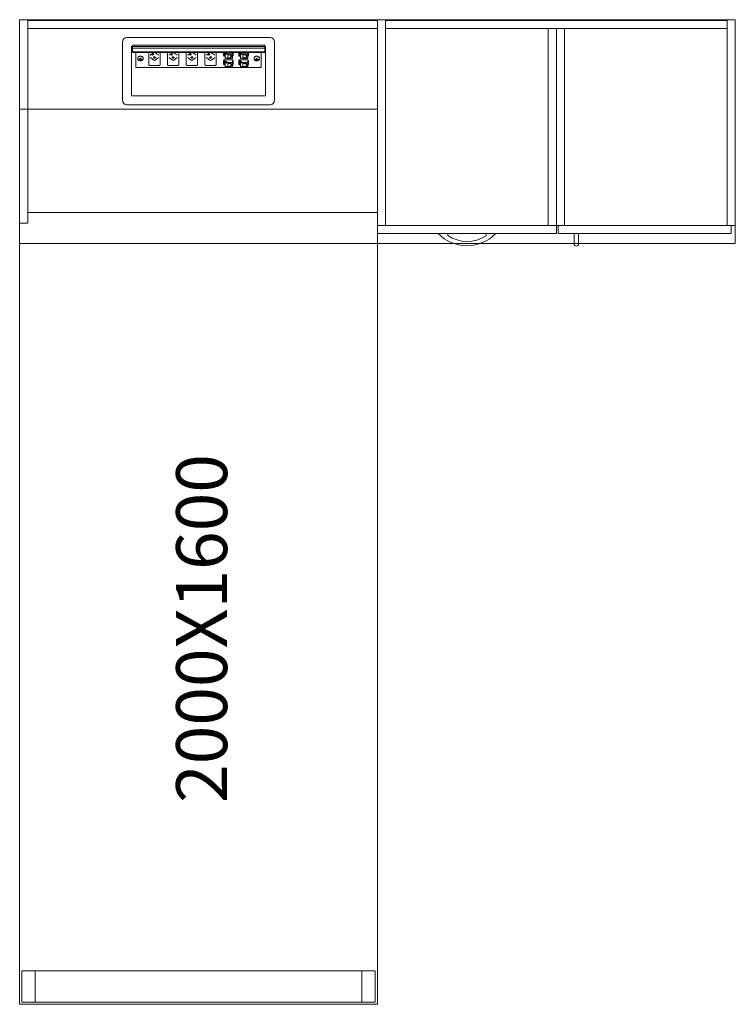
# Model space of a CAD drawing. Units: millimetres. Extents: x 26976 to 48674, y 68899 to 80171.
# Drawn here: x 43642 to 45242, y 71471 to 73671 of the extents above; entities that cross this region are included whole.
import ezdxf

# ---------------------------------------------------------------- set-up
doc = ezdxf.new("R2010")
doc.units = ezdxf.units.MM
doc.header["$LTSCALE"] = 0.15
doc.linetypes.add('ACAD_ISO02W100', pattern=[15, 12, -3])
for name, color, linetype, lineweight in [('contorno', 3, 'Continuous', 13), ('texto', 52, 'Continuous', 5), ('tracejado', 2, 'ACAD_ISO02W100', 5), ('veio', 1, 'Continuous', 5)]:
    doc.layers.add(name, color=color, linetype=linetype, lineweight=lineweight)
doc.styles.get("Standard").update_dxf_attribs({"font": 'arial.ttf'})

# ---------------------------------------------------------------- blocks, each defined once
blk = doc.blocks.new('WS2-Q2080N')
at = {"layer": 'contorno'}
for p, q in [((20773.3, -20901.2), (20751.7, -20901.2)), ((20773.3, -20906), (20773.3, -20901.2)), ((20880.5, -20901.2), (20858.9, -20901.2)), ((20858.9, -20906.3), (20858.9, -20901.2))]:
    blk.add_line(p, q, dxfattribs=at)
blk.add_lwpolyline([(20616, -20923.6), (21416, -20923.6), (21416, -20423.6), (19816, -20423.6), (19816, -20923.6), (19816, -20923.6)], dxfattribs=at)
blk.add_lwpolyline([(19816, -20623.6), (19816, -22623.6), (20616, -22623.6), (20616, -20623.6)], close=True, dxfattribs=at)
blk.add_lwpolyline([(20751.6, -20901.3, 0.42417), (20880.7, -20901.3)], format="xyb", dxfattribs=at)
blk.add_lwpolyline([(21065.6, -20901.6), (21065.6, -20924.6, -0.414214), (21060.6, -20929.6), (21060.6, -20929.6, -0.414214), (21055.6, -20924.6), (21055.6, -20901.6)], format="xyb", close=True, dxfattribs=at)
blk.add_arc((20816.3, -20841.8), 77.3, 236.2201, 303.4369, dxfattribs=at)
at = {"layer": 'tracejado'}
for p, q in [((19834, -20854.6), (20616, -20854.6)), ((20616, -20883.6), (20616, -20901.6)), ((21016, -20883.6), (20616, -20883.6)), ((21016, -20901.6), (21016, -20883.6)), ((20616, -20901.6), (21016, -20901.6)), ((19816, -20923.6), (20616, -20923.6)), ((19821, -22548.6), (19821, -22618.6)), ((20611, -22548.6), (19821, -22548.6)), ((19851, -22548.6), (19851, -22618.6)), ((20581, -22618.6), (20581, -22548.6)), ((20611, -22618.6), (20611, -22548.6)), ((19821, -22618.6), (20611, -22618.6))]:
    blk.add_line(p, q, dxfattribs=at)
for points in [[(19816, -20878.6), (19834, -20878.6), (19834, -20423.6), (19816, -20423.6)], [(20616, -20443.6), (19834, -20443.6), (19834, -20425.6), (20616, -20425.6)], [(20634, -20883.6), (20616, -20883.6), (20616, -20423.6), (20634, -20423.6)], [(20634, -20443.6), (21398, -20443.6), (21398, -20425.6), (20634, -20425.6)], [(21398, -20883.6), (21416, -20883.6), (21416, -20423.6), (21398, -20423.6)], [(20998, -20883.6), (21016, -20883.6), (21016, -20443.6), (20998, -20443.6)], [(21034, -20883.6), (21016, -20883.6), (21016, -20443.6), (21034, -20443.6)], [(21019.9, -20883.6), (21407, -20883.6), (21407, -20901.6), (21019.9, -20901.6)]]:
    blk.add_lwpolyline(points, close=True, dxfattribs=at)
at = {"layer": 'veio'}
for p, q in [((20046, -20603.6), (20046, -20473.6)), ((20056, -20463.6), (20376, -20463.6)), ((20068, -20480.4), (20068, -20483.3)), ((20364, -20480.4), (20068, -20480.4)), ((20364, -20480.4), (20364, -20483.3)), ((20386, -20473.6), (20386, -20603.6)), ((20066, -20483.6), (20068, -20483.6)), ((20066, -20593.6), (20066, -20483.6)), ((20066.9, -20491.5), (20066.9, -20495.5)), ((20068, -20491.5), (20066.9, -20491.5)), ((20366, -20495.5), (20066.9, -20495.5)), ((20068, -20483.3), (20068, -20483.4)), ((20364, -20483.3), (20068, -20483.3)), ((20068, -20483.4), (20068, -20487.2)), ((20364, -20483.4), (20068, -20483.4)), ((20068, -20487.2), (20068, -20495.3)), ((20364, -20487.2), (20068, -20487.2)), ((20068, -20495.3), (20068, -20495.4)), ((20364, -20495.3), (20068, -20495.3)), ((20364, -20495.4), (20068, -20495.4)), ((20068, -20495.5), (20068, -20495.7)), ((20068, -20495.7), (20068, -20496.7)), ((20364, -20495.7), (20068, -20495.7)), ((20068, -20496.7), (20068, -20497)), ((20364, -20496.7), (20068, -20496.7)), ((20364, -20497), (20068, -20497)), ((20076, -20530.3), (20076, -20497)), ((20104.9, -20497), (20104.9, -20523.9)), ((20115.6, -20497.3), (20108.9, -20502)), ((20119.3, -20497.3), (20126, -20502)), ((20129.9, -20523.9), (20129.9, -20497)), ((20146.7, -20497), (20146.7, -20523.9)), ((20157.4, -20497.3), (20150.7, -20502)), ((20161.1, -20497.3), (20167.8, -20502)), ((20171.7, -20523.9), (20171.7, -20497)), ((20188.5, -20497), (20188.5, -20523.9)), ((20199.2, -20497.3), (20192.5, -20502)), ((20202.9, -20497.3), (20209.6, -20502)), ((20213.5, -20523.9), (20213.5, -20497)), ((20230.3, -20497), (20230.3, -20523.9)), ((20241, -20497.3), (20234.3, -20502)), ((20244.7, -20497.3), (20251.4, -20502)), ((20255.3, -20523.9), (20255.3, -20497)), ((20272, -20503.3), (20272, -20497)), ((20273.3, -20497.3), (20273.3, -20505)), ((20274.7, -20497.2), (20274.7, -20504.9)), ((20274.8, -20498.3), (20275.1, -20498.3)), ((20275.8, -20497), (20275.8, -20499.9)), ((20275.8, -20499.9), (20275.8, -20510.1)), ((20275.8, -20499.9), (20276.6, -20499.9)), ((20276.6, -20498.1), (20276.6, -20499.9)), ((20279, -20498.1), (20276.6, -20498.1)), ((20279, -20498.8), (20276.6, -20498.8)), ((20276.6, -20500.6), (20276.6, -20499.9)), ((20276.6, -20500.6), (20279, -20500.6)), ((20279, -20499.9), (20279, -20498.1)), ((20279, -20499.9), (20292, -20499.9)), ((20279, -20499.9), (20279, -20500.6)), ((20281.3, -20500.8), (20281.3, -20509.2)), ((20288.1, -20500.8), (20281.3, -20500.8)), ((20288.1, -20502.2), (20281.3, -20502.2)), ((20288.1, -20502.8), (20288.1, -20500.8)), ((20288.1, -20507.2), (20288.1, -20502.8)), ((20288.1, -20502.8), (20289.6, -20502.8)), ((20289.6, -20503.6), (20289.6, -20502.8)), ((20291.7, -20503.6), (20289.6, -20503.6)), ((20289.6, -20503.6), (20289.6, -20506.4)), ((20290.9, -20503.6), (20290.9, -20505.6)), ((20291.7, -20506.4), (20291.7, -20503.6)), ((20292, -20499.9), (20292, -20497)), ((20292.1, -20497), (20292, -20497.1)), ((20293.2, -20497), (20292, -20497.7)), ((20292, -20510.1), (20292, -20499.9)), ((20293.6, -20503.4), (20292, -20503.4)), ((20292, -20504.4), (20293.6, -20503.4)), ((20293.6, -20497), (20293.6, -20503.4)), ((20293.6, -20503.4), (20293.6, -20504.1)), ((20306, -20503.3), (20306, -20497)), ((20307.3, -20497.3), (20307.3, -20505)), ((20308.7, -20497.2), (20308.7, -20504.9)), ((20308.8, -20498.3), (20309.1, -20498.3)), ((20309.8, -20497), (20309.8, -20499.9)), ((20309.8, -20499.9), (20309.8, -20510.1)), ((20309.8, -20499.9), (20310.6, -20499.9)), ((20310.6, -20498.1), (20310.6, -20499.9)), ((20313, -20498.1), (20310.6, -20498.1)), ((20313, -20498.8), (20310.6, -20498.8)), ((20310.6, -20500.6), (20310.6, -20499.9)), ((20310.6, -20500.6), (20313, -20500.6)), ((20313, -20499.9), (20313, -20498.1)), ((20313, -20499.9), (20326, -20499.9)), ((20313, -20499.9), (20313, -20500.6)), ((20315.3, -20500.8), (20315.3, -20509.2)), ((20322.1, -20500.8), (20315.3, -20500.8)), ((20322.1, -20502.2), (20315.3, -20502.2)), ((20322.1, -20502.8), (20322.1, -20500.8)), ((20322.1, -20507.2), (20322.1, -20502.8)), ((20322.1, -20502.8), (20323.6, -20502.8)), ((20323.6, -20503.6), (20323.6, -20502.8)), ((20325.7, -20503.6), (20323.6, -20503.6)), ((20323.6, -20503.6), (20323.6, -20506.4)), ((20324.9, -20503.6), (20324.9, -20505.6)), ((20325.7, -20506.4), (20325.7, -20503.6)), ((20326, -20499.9), (20326, -20497)), ((20326.1, -20497), (20326, -20497.1)), ((20327.2, -20497), (20326, -20497.7)), ((20326, -20510.1), (20326, -20499.9)), ((20327.6, -20503.4), (20326, -20503.4)), ((20326, -20504.4), (20327.6, -20503.4)), ((20327.6, -20497), (20327.6, -20503.4)), ((20327.6, -20503.4), (20327.6, -20504.1)), ((20356, -20497), (20356, -20530.3)), ((20364, -20483.3), (20364, -20483.4)), ((20364, -20483.4), (20364, -20487.2)), ((20364, -20483.6), (20366, -20483.6)), ((20364, -20487.2), (20364, -20495.3)), ((20366, -20491.5), (20364, -20491.5)), ((20364, -20495.3), (20364, -20495.4)), ((20364, -20495.5), (20364, -20495.7)), ((20364, -20495.7), (20364, -20496.7)), ((20364, -20496.7), (20364, -20497)), ((20366, -20483.6), (20366, -20593.6)), ((20080, -20509.4), (20080, -20510.8)), ((20084.7, -20511.8), (20083, -20512.1)), ((20083, -20512.1), (20083.3, -20512.8)), ((20083.3, -20512), (20083.3, -20512.8)), ((20083.3, -20512.8), (20085, -20512.5)), ((20085.8, -20509.8), (20084.8, -20509.9)), ((20084.8, -20509.9), (20085.3, -20511.1)), ((20085.5, -20509.8), (20085.3, -20511.3)), ((20086.2, -20511), (20085.8, -20509.8)), ((20085.9, -20512.9), (20086.3, -20514.1)), ((20086.5, -20511.4), (20086.3, -20514.1)), ((20086.3, -20514.1), (20087.3, -20513.9)), ((20086.4, -20511.2), (20086.5, -20511.4)), ((20086.5, -20511.4), (20086.7, -20511.3)), ((20086.7, -20511.3), (20086.8, -20512.6)), ((20087.3, -20513.9), (20086.8, -20512.7)), ((20088.8, -20511.1), (20087.1, -20511.4)), ((20087.4, -20512), (20089.1, -20511.7)), ((20089.1, -20511.7), (20088.8, -20511.1)), ((20092, -20509.4), (20092, -20510.8)), ((20107.4, -20525.8), (20127.4, -20525.8)), ((20109, -20509.2), (20115.7, -20513.9)), ((20119.2, -20513.9), (20125.9, -20509.2)), ((20149.2, -20525.8), (20169.2, -20525.8)), ((20150.8, -20509.2), (20157.5, -20513.9)), ((20161, -20513.9), (20167.7, -20509.2)), ((20191, -20525.8), (20211, -20525.8)), ((20192.6, -20509.2), (20199.3, -20513.9)), ((20202.8, -20513.9), (20209.5, -20509.2)), ((20232.8, -20525.8), (20252.8, -20525.8)), ((20234.4, -20509.2), (20241.1, -20513.9)), ((20244.6, -20513.9), (20251.3, -20509.2)), ((20272, -20522.3), (20272, -20514.6)), ((20273.3, -20514.4), (20272.2, -20514.4)), ((20272.4, -20504.3), (20272.9, -20505)), ((20272.9, -20515.3), (20272.4, -20514.6)), ((20272.4, -20523.4), (20272.9, -20524.1)), ((20273, -20513.3), (20292, -20513.3)), ((20273, -20514.4), (20273, -20513.3)), ((20273.2, -20505.2), (20274.7, -20505.2)), ((20273.2, -20513.3), (20273.3, -20514.6)), ((20273.2, -20524.3), (20274.7, -20524.2)), ((20273.3, -20516.4), (20273.3, -20524.1)), ((20274.6, -20515.3), (20274.5, -20513.3)), ((20275.8, -20504.2), (20274.7, -20504.2)), ((20275.8, -20504.8), (20274.7, -20504.8)), ((20274.7, -20516.3), (20274.7, -20524)), ((20275.8, -20523.3), (20274.7, -20523.3)), ((20275.8, -20523.9), (20274.7, -20523.9)), ((20274.8, -20517.4), (20275.1, -20517.4)), ((20276.6, -20510.1), (20275.8, -20510.1)), ((20275.8, -20513.3), (20275.8, -20519)), ((20275.8, -20519), (20275.8, -20529.2)), ((20275.8, -20519), (20276.6, -20519)), ((20276.6, -20509.4), (20276.6, -20510.1)), ((20279, -20509.4), (20276.6, -20509.4)), ((20276.6, -20517.2), (20276.6, -20519)), ((20279, -20517.2), (20276.6, -20517.2)), ((20279, -20517.9), (20276.6, -20517.9)), ((20276.6, -20519.7), (20276.6, -20519)), ((20276.6, -20519.7), (20279, -20519.7)), ((20279, -20510.1), (20279, -20509.4)), ((20292, -20510.1), (20279, -20510.1)), ((20279, -20519), (20279, -20517.2)), ((20279, -20519), (20292, -20519)), ((20279, -20519), (20279, -20519.7)), ((20281.3, -20509.2), (20288.1, -20509.2)), ((20281.3, -20519.9), (20281.3, -20528.3)), ((20288.1, -20519.9), (20281.3, -20519.9)), ((20288.1, -20521.2), (20281.3, -20521.2)), ((20288.1, -20509.2), (20288.1, -20507.2)), ((20288.1, -20507.2), (20289.6, -20507.2)), ((20288.1, -20521.9), (20288.1, -20519.9)), ((20288.1, -20526.3), (20288.1, -20521.9)), ((20288.1, -20521.9), (20289.6, -20521.9)), ((20289.6, -20506.4), (20291.7, -20506.4)), ((20289.6, -20507.2), (20289.6, -20506.4)), ((20289.6, -20522.7), (20289.6, -20521.9)), ((20291.7, -20522.7), (20289.6, -20522.7)), ((20289.6, -20522.7), (20289.6, -20525.5)), ((20289.6, -20525.5), (20291.7, -20525.5)), ((20289.6, -20526.3), (20289.6, -20525.5)), ((20290.9, -20505.6), (20291.7, -20506.4)), ((20290.9, -20522.7), (20290.9, -20524.7)), ((20290.9, -20524.7), (20291.7, -20525.5)), ((20291.7, -20525.5), (20291.7, -20522.7)), ((20293.6, -20504.1), (20292, -20505.1)), ((20292, -20519), (20292, -20513.3)), ((20292, -20514.7), (20293.6, -20514.7)), ((20293.6, -20515.2), (20292, -20516.2)), ((20293.6, -20515.8), (20292, -20516.8)), ((20292, -20529.2), (20292, -20519)), ((20293.6, -20522.5), (20292, -20522.5)), ((20292, -20523.5), (20293.6, -20522.5)), ((20293.6, -20523.2), (20292, -20524.2)), ((20293.6, -20514.8), (20293.6, -20514.7)), ((20293.6, -20514.8), (20293.6, -20515.2)), ((20293.6, -20515.8), (20293.6, -20515.2)), ((20293.6, -20515.8), (20293.6, -20522.5)), ((20293.6, -20522.5), (20293.6, -20523.2)), ((20306, -20522.3), (20306, -20514.6)), ((20307.3, -20514.4), (20306.2, -20514.4)), ((20306.4, -20504.3), (20306.9, -20505)), ((20306.9, -20515.3), (20306.4, -20514.6)), ((20306.4, -20523.4), (20306.9, -20524.1)), ((20307, -20513.3), (20326, -20513.3)), ((20307, -20514.4), (20307, -20513.3)), ((20307.2, -20505.2), (20308.7, -20505.2)), ((20307.2, -20513.3), (20307.3, -20514.6)), ((20307.2, -20524.3), (20308.7, -20524.2)), ((20307.3, -20516.4), (20307.3, -20524.1)), ((20308.6, -20515.3), (20308.5, -20513.3)), ((20309.8, -20504.2), (20308.7, -20504.2)), ((20309.8, -20504.8), (20308.7, -20504.8)), ((20308.7, -20516.3), (20308.7, -20524)), ((20309.8, -20523.3), (20308.7, -20523.3)), ((20309.8, -20523.9), (20308.7, -20523.9)), ((20308.8, -20517.4), (20309.1, -20517.4)), ((20310.6, -20510.1), (20309.8, -20510.1)), ((20309.8, -20513.3), (20309.8, -20519)), ((20309.8, -20519), (20309.8, -20529.2)), ((20309.8, -20519), (20310.6, -20519)), ((20310.6, -20509.4), (20310.6, -20510.1)), ((20313, -20509.4), (20310.6, -20509.4)), ((20310.6, -20517.2), (20310.6, -20519)), ((20313, -20517.2), (20310.6, -20517.2)), ((20313, -20517.9), (20310.6, -20517.9)), ((20310.6, -20519.7), (20310.6, -20519)), ((20310.6, -20519.7), (20313, -20519.7)), ((20313, -20510.1), (20313, -20509.4)), ((20326, -20510.1), (20313, -20510.1)), ((20313, -20519), (20313, -20517.2)), ((20313, -20519), (20326, -20519)), ((20313, -20519), (20313, -20519.7)), ((20315.3, -20509.2), (20322.1, -20509.2)), ((20315.3, -20519.9), (20315.3, -20528.3)), ((20322.1, -20519.9), (20315.3, -20519.9)), ((20322.1, -20521.2), (20315.3, -20521.2)), ((20322.1, -20509.2), (20322.1, -20507.2)), ((20322.1, -20507.2), (20323.6, -20507.2)), ((20322.1, -20521.9), (20322.1, -20519.9)), ((20322.1, -20526.3), (20322.1, -20521.9)), ((20322.1, -20521.9), (20323.6, -20521.9)), ((20323.6, -20506.4), (20325.7, -20506.4)), ((20323.6, -20507.2), (20323.6, -20506.4)), ((20323.6, -20522.7), (20323.6, -20521.9)), ((20325.7, -20522.7), (20323.6, -20522.7)), ((20323.6, -20522.7), (20323.6, -20525.5)), ((20323.6, -20525.5), (20325.7, -20525.5)), ((20323.6, -20526.3), (20323.6, -20525.5)), ((20324.9, -20505.6), (20325.7, -20506.4)), ((20324.9, -20522.7), (20324.9, -20524.7)), ((20324.9, -20524.7), (20325.7, -20525.5)), ((20325.7, -20525.5), (20325.7, -20522.7)), ((20327.6, -20504.1), (20326, -20505.1)), ((20326, -20519), (20326, -20513.3)), ((20326, -20514.7), (20327.6, -20514.7)), ((20327.6, -20515.2), (20326, -20516.2)), ((20327.6, -20515.8), (20326, -20516.8)), ((20326, -20529.2), (20326, -20519)), ((20327.6, -20522.5), (20326, -20522.5)), ((20326, -20523.5), (20327.6, -20522.5)), ((20327.6, -20523.2), (20326, -20524.2)), ((20327.6, -20514.8), (20327.6, -20514.7)), ((20327.6, -20514.8), (20327.6, -20515.2)), ((20327.6, -20515.8), (20327.6, -20515.2)), ((20327.6, -20515.8), (20327.6, -20522.5)), ((20327.6, -20522.5), (20327.6, -20523.2)), ((20340, -20509.4), (20340, -20510.8)), ((20343.1, -20511.6), (20343, -20512.3)), ((20344.8, -20511.6), (20343, -20511.6)), ((20343, -20511.6), (20343, -20512.3)), ((20343, -20512.3), (20344.8, -20512.3)), ((20346.5, -20509.8), (20345.5, -20509.8)), ((20345.5, -20509.8), (20345.5, -20511)), ((20345.7, -20509.8), (20345.5, -20511.1)), ((20345.8, -20511.4), (20345.5, -20514)), ((20345.5, -20512.8), (20345.5, -20514)), ((20345.5, -20514), (20346.5, -20514)), ((20345.8, -20510.1), (20345.8, -20511.4)), ((20345.8, -20511.4), (20346.3, -20511.4)), ((20346.3, -20511.4), (20346.3, -20510.1)), ((20346.3, -20511.4), (20346.5, -20514)), ((20346.4, -20509.8), (20346.6, -20511.1)), ((20346.5, -20511), (20346.5, -20509.8)), ((20346.5, -20514), (20346.5, -20512.8)), ((20349, -20511.6), (20347.3, -20511.6)), ((20347.3, -20512.3), (20349, -20512.3)), ((20349, -20511.6), (20349, -20512.3)), ((20349, -20512.3), (20349, -20511.6)), ((20352, -20509.4), (20352, -20510.8)), ((20356, -20530.3), (20076, -20530.3)), ((20276.6, -20529.2), (20275.8, -20529.2)), ((20276.6, -20528.5), (20276.6, -20529.2)), ((20279, -20528.5), (20276.6, -20528.5)), ((20279, -20529.2), (20279, -20528.5)), ((20292, -20529.2), (20279, -20529.2)), ((20281.3, -20528.3), (20288.1, -20528.3)), ((20288.1, -20528.3), (20288.1, -20526.3)), ((20288.1, -20526.3), (20289.6, -20526.3)), ((20310.6, -20529.2), (20309.8, -20529.2)), ((20310.6, -20528.5), (20310.6, -20529.2)), ((20313, -20528.5), (20310.6, -20528.5)), ((20313, -20529.2), (20313, -20528.5)), ((20326, -20529.2), (20313, -20529.2)), ((20315.3, -20528.3), (20322.1, -20528.3)), ((20322.1, -20528.3), (20322.1, -20526.3)), ((20322.1, -20526.3), (20323.6, -20526.3)), ((20376, -20613.6), (20056, -20613.6)), ((20366, -20593.6), (20066, -20593.6))]:
    blk.add_line(p, q, dxfattribs=at)
for centre, start, end in [((20056, -20473.6), 90, 180), ((20376, -20473.6), 0, 90), ((20056, -20603.6), 180, 270), ((20376, -20603.6), 270, 0)]:
    blk.add_arc(centre, 10, start, end, dxfattribs=at)
for centre, major_axis, ratio, start_param, end_param in [((20113.4, -20501.3), (2.25, 0), 0.707107, 0, 3.141593), ((20113.4, -20501.3), (2.25, 0), 0.707107, 3.141593, 6.283185), ((20113.4, -20500), (2.25, 0), 0.707107, 3.553109, 5.871668), ((20155.2, -20501.3), (2.25, 0), 0.707107, 0, 3.141593), ((20155.2, -20501.3), (2.25, 0), 0.707107, 3.141593, 6.283185), ((20155.2, -20500), (2.25, 0), 0.707107, 3.553109, 5.871668), ((20197, -20501.3), (2.25, 0), 0.707107, 0, 3.141593), ((20197, -20501.3), (2.25, 0), 0.707107, 3.141593, 6.283185), ((20197, -20500), (2.25, 0), 0.707107, 3.553109, 5.871668), ((20238.8, -20501.3), (2.25, 0), 0.707107, 0, 3.141593), ((20238.8, -20501.3), (2.25, 0), 0.707107, 3.141593, 6.283185), ((20238.8, -20500), (2.25, 0), 0.707107, 3.553109, 5.871668), ((20274.6, -20496.7), (-0.026, 0.75), 0.034459, 3.926396, 4.244941), ((20275, -20498.9), (-0.8, 0), 0.707107, 4.712389, 5.206947), ((20275, -20498.9), (-0.8, 0), 0.707107, 3.141593, 4.712389), ((20275.1, -20498.9), (-0.75, 0), 0.707107, 3.141593, 4.712389), ((20308.6, -20496.7), (-0.026, 0.75), 0.034459, 3.926396, 4.244941), ((20309, -20498.9), (-0.8, 0), 0.707107, 4.712389, 5.206947), ((20309, -20498.9), (-0.8, 0), 0.707107, 3.141593, 4.712389), ((20309.1, -20498.9), (-0.75, 0), 0.707107, 3.141593, 4.712389), ((20110.7, -20507.9), (2.5, 0), 0.707107, 3.141593, 3.926991), ((20117.4, -20508.1), (2.25, 0), 0.707107, 0, 3.141593), ((20117.4, -20508.1), (2.25, 0), 0.707107, 3.141593, 6.283185), ((20117.4, -20506.8), (2.25, 0), 0.707107, 3.553109, 5.871668), ((20117.4, -20512.7), (2.5, 0), 0.707107, 3.926991, 5.497787), ((20124.1, -20507.9), (2.5, 0), 0.707107, 5.497787, 6.283185), ((20152.5, -20507.9), (2.5, 0), 0.707107, 3.141593, 3.926991), ((20159.2, -20508.1), (2.25, 0), 0.707107, 0, 3.141593), ((20159.2, -20508.1), (2.25, 0), 0.707107, 3.141593, 6.283185), ((20159.2, -20506.8), (2.25, 0), 0.707107, 3.553109, 5.871668), ((20159.2, -20512.7), (2.5, 0), 0.707107, 3.926991, 5.497787), ((20165.9, -20507.9), (2.5, 0), 0.707107, 5.497787, 6.283185), ((20194.3, -20507.9), (2.5, 0), 0.707107, 3.141593, 3.926991), ((20201, -20508.1), (2.25, 0), 0.707107, 0, 3.141593), ((20201, -20508.1), (2.25, 0), 0.707107, 3.141593, 6.283185), ((20201, -20506.8), (2.25, 0), 0.707107, 3.553109, 5.871668), ((20201, -20512.7), (2.5, 0), 0.707107, 3.926991, 5.497787), ((20207.7, -20507.9), (2.5, 0), 0.707107, 5.497787, 6.283185), ((20236.1, -20507.9), (2.5, 0), 0.707107, 3.141593, 3.926991), ((20242.8, -20508.1), (2.25, 0), 0.707107, 0, 3.141593), ((20242.8, -20508.1), (2.25, 0), 0.707107, 3.141593, 6.283185), ((20242.8, -20506.8), (2.25, 0), 0.707107, 3.553109, 5.871668), ((20242.8, -20512.7), (2.5, 0), 0.707107, 3.926991, 5.497787), ((20249.5, -20507.9), (2.5, 0), 0.707107, 5.497787, 6.283185), ((20273.3, -20515.1), (0.026, -0.75), 0.034459, 2.3556, 3.141593), ((20274.6, -20515.8), (-0.026, 0.75), 0.034459, 3.926396, 5.497193), ((20274.6, -20504.4), (-0.026, 0.75), 0.034459, 3.141593, 3.926396), ((20275, -20518), (-0.8, 0), 0.707107, 4.712389, 5.206947), ((20274.6, -20523.5), (-0.026, 0.75), 0.034459, 3.141593, 3.926396), ((20275, -20518), (-0.8, 0), 0.707107, 3.141593, 4.712389), ((20275.1, -20518), (-0.75, 0), 0.707107, 3.141593, 4.712389), ((20307.3, -20515.1), (0.026, -0.75), 0.034459, 2.3556, 3.141593), ((20308.6, -20515.8), (-0.026, 0.75), 0.034459, 3.926396, 5.497193), ((20308.6, -20504.4), (-0.026, 0.75), 0.034459, 3.141593, 3.926396), ((20309, -20518), (-0.8, 0), 0.707107, 4.712389, 5.206947), ((20308.6, -20523.5), (-0.026, 0.75), 0.034459, 3.141593, 3.926396), ((20309, -20518), (-0.8, 0), 0.707107, 3.141593, 4.712389), ((20309.1, -20518), (-0.75, 0), 0.707107, 3.141593, 4.712389)]:
    blk.add_ellipse(centre, major_axis=major_axis, ratio=ratio, start_param=start_param, end_param=end_param, dxfattribs=at)
for points, knots in [([(20108.9, -20502), (20108.7, -20502.2), (20108.6, -20502.3), (20108.4, -20502.6), (20108.3, -20502.8), (20108.2, -20503), (20108.2, -20503.1), (20108.2, -20503.1)], [0, 0, 0, 0, 0.79365, 0.79365, 1.587174, 1.587174, 2.011124, 2.011124, 2.011124, 2.011124]), ([(20116.1, -20497), (20116, -20497.1), (20115.8, -20497.2), (20115.7, -20497.3), (20115.6, -20497.3), (20115.6, -20497.3)], [3.4429075, 3.4429075, 3.4429075, 3.4429075, 3.9308223, 3.9308223, 4.1161847, 4.1161847, 4.1161847, 4.1161847]), ([(20126.6, -20503.1), (20126.6, -20502.9), (20126.6, -20502.7), (20126.3, -20502.4), (20126.2, -20502.2), (20126, -20502)], [0, 0, 0, 0, 1.055441, 1.055441, 2.006165, 2.006165, 2.006165, 2.006165]), ([(20150.7, -20502), (20150.5, -20502.2), (20150.4, -20502.3), (20150.2, -20502.6), (20150.1, -20502.8), (20150, -20503), (20150, -20503.1), (20150, -20503.1)], [0, 0, 0, 0, 0.79365, 0.79365, 1.587174, 1.587174, 2.011124, 2.011124, 2.011124, 2.011124]), ([(20157.9, -20497), (20157.8, -20497.1), (20157.6, -20497.2), (20157.5, -20497.3), (20157.4, -20497.3), (20157.4, -20497.3)], [3.4429075, 3.4429075, 3.4429075, 3.4429075, 3.9308223, 3.9308223, 4.1161847, 4.1161847, 4.1161847, 4.1161847]), ([(20168.4, -20503.1), (20168.4, -20502.9), (20168.4, -20502.7), (20168.1, -20502.4), (20168, -20502.2), (20167.8, -20502)], [0, 0, 0, 0, 1.055441, 1.055441, 2.006165, 2.006165, 2.006165, 2.006165]), ([(20192.5, -20502), (20192.3, -20502.2), (20192.2, -20502.3), (20192, -20502.6), (20191.9, -20502.8), (20191.8, -20503), (20191.8, -20503.1), (20191.8, -20503.1)], [0, 0, 0, 0, 0.79365, 0.79365, 1.587174, 1.587174, 2.011124, 2.011124, 2.011124, 2.011124]), ([(20199.7, -20497), (20199.6, -20497.1), (20199.4, -20497.2), (20199.3, -20497.3), (20199.2, -20497.3), (20199.2, -20497.3)], [3.4429075, 3.4429075, 3.4429075, 3.4429075, 3.9308223, 3.9308223, 4.1161847, 4.1161847, 4.1161847, 4.1161847]), ([(20210.2, -20503.1), (20210.2, -20502.9), (20210.2, -20502.7), (20209.9, -20502.4), (20209.8, -20502.2), (20209.6, -20502)], [0, 0, 0, 0, 1.055441, 1.055441, 2.006165, 2.006165, 2.006165, 2.006165]), ([(20234.3, -20502), (20234.1, -20502.2), (20234, -20502.3), (20233.8, -20502.6), (20233.7, -20502.8), (20233.6, -20503), (20233.6, -20503.1), (20233.6, -20503.1)], [0, 0, 0, 0, 0.79365, 0.79365, 1.587174, 1.587174, 2.011124, 2.011124, 2.011124, 2.011124]), ([(20241.5, -20497), (20241.4, -20497.1), (20241.2, -20497.2), (20241.1, -20497.3), (20241, -20497.3), (20241, -20497.3)], [3.4429075, 3.4429075, 3.4429075, 3.4429075, 3.9308223, 3.9308223, 4.1161847, 4.1161847, 4.1161847, 4.1161847]), ([(20252, -20503.1), (20252, -20502.9), (20252, -20502.7), (20251.7, -20502.4), (20251.6, -20502.2), (20251.4, -20502)], [0, 0, 0, 0, 1.055441, 1.055441, 2.006165, 2.006165, 2.006165, 2.006165]), ([(20084.6, -20505.2), (20084.1, -20505.3), (20083.6, -20505.4), (20082.7, -20505.8), (20082.3, -20506), (20081.5, -20506.5), (20081.2, -20506.8), (20080.6, -20507.5), (20080.4, -20507.8), (20080.1, -20508.6), (20080, -20509), (20080, -20509.4)], [1.812803, 1.812803, 1.812803, 1.812803, 2.078561, 2.078561, 2.344319, 2.344319, 2.610077, 2.610077, 2.875835, 2.875835, 3.141593, 3.141593, 3.141593, 3.141593]), ([(20087.4, -20515.4), (20086.7, -20515.5), (20086.1, -20515.6), (20084.8, -20515.5), (20084.2, -20515.3), (20082.9, -20514.9), (20082.4, -20514.6), (20081.4, -20513.9), (20081, -20513.5), (20080.4, -20512.5), (20080.2, -20512), (20080.1, -20511.3), (20080, -20511.1), (20080, -20510.8)], [1.328789, 1.328789, 1.328789, 1.328789, 1.680407, 1.680407, 2.032177, 2.032177, 2.382181, 2.382181, 2.717431, 2.717431, 3.015082, 3.015082, 3.141593, 3.141593, 3.141593, 3.141593]), ([(20092, -20509.4), (20092, -20509), (20092, -20508.5), (20091.6, -20507.7), (20091.3, -20507.2), (20090.6, -20506.5), (20090.1, -20506.2), (20089.1, -20505.6), (20088.5, -20505.4), (20087.3, -20505.1), (20086.6, -20505), (20085.5, -20505), (20085.1, -20505.1), (20084.6, -20505.2)], [0, 0, 0, 0, 0.296408, 0.296408, 0.602384, 0.602384, 0.923948, 0.923948, 1.252729, 1.252729, 1.582618, 1.582618, 1.812803, 1.812803, 1.812803, 1.812803]), ([(20092, -20510.8), (20092, -20511.3), (20092, -20511.8), (20091.6, -20512.7), (20091.4, -20513.1), (20090.8, -20513.8), (20090.4, -20514.1), (20089.7, -20514.6), (20089.2, -20514.8), (20088.3, -20515.2), (20087.9, -20515.3), (20087.4, -20515.4), (20087.4, -20515.4), (20087.4, -20515.4)], [6.283185, 6.283185, 6.283185, 6.283185, 6.547064, 6.547064, 6.812822, 6.812822, 7.07858, 7.07858, 7.344338, 7.344338, 7.610096, 7.610096, 7.611975, 7.611975, 7.611975, 7.611975]), ([(20107.4, -20525.8), (20107.1, -20525.8), (20106.9, -20525.8), (20106.4, -20525.7), (20106.1, -20525.6), (20105.7, -20525.3), (20105.5, -20525.2), (20105.2, -20524.8), (20105.1, -20524.6), (20104.9, -20524.2), (20104.9, -20524.1), (20104.9, -20523.9)], [0, 0, 0, 0, 0.822423, 0.822423, 1.631343, 1.631343, 2.444673, 2.444673, 3.24229, 3.24229, 3.808838, 3.808838, 3.808838, 3.808838]), ([(20129.9, -20523.9), (20129.9, -20524.1), (20129.9, -20524.3), (20129.7, -20524.7), (20129.6, -20524.9), (20129.3, -20525.2), (20129.2, -20525.3), (20128.8, -20525.6), (20128.5, -20525.7), (20128, -20525.8), (20127.7, -20525.8), (20127.4, -20525.8)], [0, 0, 0, 0, 0.702423, 0.702423, 1.401351, 1.401351, 2.150273, 2.150273, 2.948745, 2.948745, 3.809163, 3.809163, 3.809163, 3.809163]), ([(20149.2, -20525.8), (20148.9, -20525.8), (20148.7, -20525.8), (20148.2, -20525.7), (20147.9, -20525.6), (20147.5, -20525.3), (20147.3, -20525.2), (20147, -20524.8), (20146.9, -20524.6), (20146.7, -20524.2), (20146.7, -20524.1), (20146.7, -20523.9)], [0, 0, 0, 0, 0.822423, 0.822423, 1.631343, 1.631343, 2.444673, 2.444673, 3.24229, 3.24229, 3.808838, 3.808838, 3.808838, 3.808838]), ([(20171.7, -20523.9), (20171.7, -20524.1), (20171.7, -20524.3), (20171.5, -20524.7), (20171.4, -20524.9), (20171.1, -20525.2), (20171, -20525.3), (20170.6, -20525.6), (20170.3, -20525.7), (20169.8, -20525.8), (20169.5, -20525.8), (20169.2, -20525.8)], [0, 0, 0, 0, 0.702423, 0.702423, 1.401351, 1.401351, 2.150273, 2.150273, 2.948745, 2.948745, 3.809163, 3.809163, 3.809163, 3.809163]), ([(20191, -20525.8), (20190.7, -20525.8), (20190.5, -20525.8), (20190, -20525.7), (20189.7, -20525.6), (20189.3, -20525.3), (20189.1, -20525.2), (20188.8, -20524.8), (20188.7, -20524.6), (20188.5, -20524.2), (20188.5, -20524.1), (20188.5, -20523.9)], [0, 0, 0, 0, 0.822423, 0.822423, 1.631343, 1.631343, 2.444673, 2.444673, 3.24229, 3.24229, 3.808838, 3.808838, 3.808838, 3.808838]), ([(20213.5, -20523.9), (20213.5, -20524.1), (20213.5, -20524.3), (20213.3, -20524.7), (20213.2, -20524.9), (20212.9, -20525.2), (20212.8, -20525.3), (20212.4, -20525.6), (20212.1, -20525.7), (20211.6, -20525.8), (20211.3, -20525.8), (20211, -20525.8)], [0, 0, 0, 0, 0.702423, 0.702423, 1.401351, 1.401351, 2.150273, 2.150273, 2.948745, 2.948745, 3.809163, 3.809163, 3.809163, 3.809163]), ([(20232.8, -20525.8), (20232.5, -20525.8), (20232.3, -20525.8), (20231.8, -20525.7), (20231.5, -20525.6), (20231.1, -20525.3), (20230.9, -20525.2), (20230.6, -20524.8), (20230.5, -20524.6), (20230.3, -20524.2), (20230.3, -20524.1), (20230.3, -20523.9)], [0, 0, 0, 0, 0.822423, 0.822423, 1.631343, 1.631343, 2.444673, 2.444673, 3.24229, 3.24229, 3.808838, 3.808838, 3.808838, 3.808838]), ([(20255.3, -20523.9), (20255.3, -20524.1), (20255.3, -20524.3), (20255.1, -20524.7), (20255, -20524.9), (20254.7, -20525.2), (20254.6, -20525.3), (20254.2, -20525.6), (20253.9, -20525.7), (20253.4, -20525.8), (20253.1, -20525.8), (20252.8, -20525.8)], [0, 0, 0, 0, 0.702423, 0.702423, 1.401351, 1.401351, 2.150273, 2.150273, 2.948745, 2.948745, 3.809163, 3.809163, 3.809163, 3.809163]), ([(20352, -20509.4), (20352, -20509), (20352, -20508.5), (20351.6, -20507.7), (20351.3, -20507.2), (20350.6, -20506.5), (20350.1, -20506.2), (20349.1, -20505.6), (20348.5, -20505.4), (20347.3, -20505.1), (20346.6, -20505), (20345.3, -20505.1), (20344.7, -20505.1), (20343.5, -20505.4), (20342.9, -20505.7), (20341.9, -20506.2), (20341.4, -20506.6), (20340.7, -20507.4), (20340.4, -20507.8), (20340.1, -20508.7), (20340, -20509.1), (20340, -20509.4)], [0, 0, 0, 0, 0.296408, 0.296408, 0.602384, 0.602384, 0.923948, 0.923948, 1.252729, 1.252729, 1.582618, 1.582618, 1.912423, 1.912423, 2.242309, 2.242309, 2.57084, 2.57084, 2.891125, 2.891125, 3.141593, 3.141593, 3.141593, 3.141593]), ([(20352, -20510.8), (20352, -20511.3), (20352, -20511.8), (20351.6, -20512.7), (20351.4, -20513.1), (20350.7, -20513.9), (20350.3, -20514.2), (20349.3, -20514.8), (20348.7, -20515.1), (20347.5, -20515.4), (20346.8, -20515.5), (20345.5, -20515.5), (20344.9, -20515.5), (20343.6, -20515.2), (20343, -20514.9), (20341.9, -20514.3), (20341.5, -20513.9), (20340.7, -20513.1), (20340.4, -20512.6), (20340.1, -20511.7), (20340, -20511.3), (20340, -20510.8)], [0, 0, 0, 0, 0.263879, 0.263879, 0.54239, 0.54239, 0.855195, 0.855195, 1.196874, 1.196874, 1.54786, 1.54786, 1.899647, 1.899647, 2.250936, 2.250936, 2.594461, 2.594461, 2.907852, 2.907852, 3.141593, 3.141593, 3.141593, 3.141593])]:
    blk.add_open_spline(points, degree=3, knots=knots, dxfattribs=at)
for points in [[(20119.3, -20497.3), (20119.1, -20497.2), (20118.9, -20497.1), (20118.7, -20497)], [(20161.1, -20497.3), (20160.9, -20497.2), (20160.7, -20497.1), (20160.5, -20497)], [(20202.9, -20497.3), (20202.7, -20497.2), (20202.5, -20497.1), (20202.3, -20497)], [(20244.7, -20497.3), (20244.5, -20497.2), (20244.3, -20497.1), (20244.1, -20497)]]:
    blk.add_open_spline(points, degree=3, dxfattribs=at)
for points, weights in [([(20272, -20503.3), (20272, -20503.6), (20272.2, -20504), (20272.4, -20504.3)], [1, 0.804737854124, 0.804737854124, 1]), ([(20273.3, -20497.3), (20273.3, -20497.2), (20273.3, -20497.1), (20273.2, -20497)], [1, 0.949506405566, 0.912070145247, 0.887691219045]), ([(20306, -20503.3), (20306, -20503.6), (20306.2, -20504), (20306.4, -20504.3)], [1, 0.804737854124, 0.804737854124, 1]), ([(20307.3, -20497.3), (20307.3, -20497.2), (20307.3, -20497.1), (20307.2, -20497)], [1, 0.949506405566, 0.912070145247, 0.887691219045]), ([(20084.7, -20511.8), (20085.1, -20511.7), (20085.4, -20511.4), (20085.3, -20511.1)], [1, 0.805883381389, 0.805883381389, 1]), ([(20085.9, -20512.9), (20085.8, -20512.5), (20085.4, -20512.4), (20085, -20512.5)], [1, 0.805883381389, 0.805883381389, 1]), ([(20085.6, -20509.8), (20085.7, -20509.8), (20085.8, -20509.9), (20085.9, -20509.9)], [0.859668462123, 0.849249748885, 0.854320634986, 0.874881120427]), ([(20086.2, -20511), (20086.3, -20511.3), (20086.7, -20511.4), (20087.1, -20511.4)], [1, 0.805883381389, 0.805883381389, 1]), ([(20087.4, -20512), (20087, -20512.1), (20086.7, -20512.4), (20086.8, -20512.7)], [1, 0.805883381389, 0.805883381389, 1]), ([(20272.4, -20514.6), (20272.2, -20514.3), (20272, -20514.3), (20272, -20514.6)], [1, 0.804737854124, 0.804737854124, 1]), ([(20272, -20522.3), (20272, -20522.7), (20272.2, -20523.1), (20272.4, -20523.4)], [1, 0.804737854124, 0.804737854124, 1]), ([(20272.9, -20505), (20273.1, -20505.3), (20273.3, -20505.3), (20273.3, -20505)], [1, 0.804737854124, 0.804737854124, 1]), ([(20273.3, -20516.4), (20273.3, -20516.1), (20273.1, -20515.6), (20272.9, -20515.3)], [1, 0.804737854124, 0.804737854124, 1]), ([(20272.9, -20524.1), (20273.1, -20524.4), (20273.3, -20524.4), (20273.3, -20524.1)], [1, 0.804737854124, 0.804737854124, 1]), ([(20306.4, -20514.6), (20306.2, -20514.3), (20306, -20514.3), (20306, -20514.6)], [1, 0.804737854124, 0.804737854124, 1]), ([(20306, -20522.3), (20306, -20522.7), (20306.2, -20523.1), (20306.4, -20523.4)], [1, 0.804737854124, 0.804737854124, 1]), ([(20306.9, -20505), (20307.1, -20505.3), (20307.3, -20505.3), (20307.3, -20505)], [1, 0.804737854124, 0.804737854124, 1]), ([(20307.3, -20516.4), (20307.3, -20516.1), (20307.1, -20515.6), (20306.9, -20515.3)], [1, 0.804737854124, 0.804737854124, 1]), ([(20306.9, -20524.1), (20307.1, -20524.4), (20307.3, -20524.4), (20307.3, -20524.1)], [1, 0.804737854124, 0.804737854124, 1]), ([(20344.8, -20511.6), (20345.2, -20511.6), (20345.5, -20511.3), (20345.5, -20511)], [1, 0.805883381389, 0.805883381389, 1]), ([(20345.5, -20512.8), (20345.5, -20512.5), (20345.2, -20512.3), (20344.8, -20512.3)], [1, 0.805883381389, 0.805883381389, 1]), ([(20345.7, -20509.9), (20345.8, -20509.9), (20345.8, -20510), (20345.8, -20510.1)], [0.864288652987, 0.882983805144, 0.928220920815, 1]), ([(20346.3, -20510.1), (20346.3, -20510), (20346.3, -20509.9), (20346.4, -20509.9)], [1, 0.928220920815, 0.882983805144, 0.864288652987]), ([(20346.5, -20511), (20346.5, -20511.3), (20346.9, -20511.6), (20347.3, -20511.6)], [1, 0.805883381389, 0.805883381389, 1]), ([(20347.3, -20512.3), (20346.9, -20512.3), (20346.5, -20512.5), (20346.5, -20512.8)], [1, 0.805883381389, 0.805883381389, 1])]:
    blk.add_rational_spline(points, weights, degree=3, dxfattribs=at)
at = {"layer": 'texto'}
blk.add_text('2000X1600', height=113.96, rotation=90, dxfattribs=at).set_placement((20279.9, -22173.6))

msp = doc.modelspace()

# ---------------------------------------------------------------- block references
at = {"layer": 'tracejado'}
msp.add_blockref('WS2-Q2080N', (23826.1, 94094.4), dxfattribs=at)

doc.saveas('drawing.dxf')
